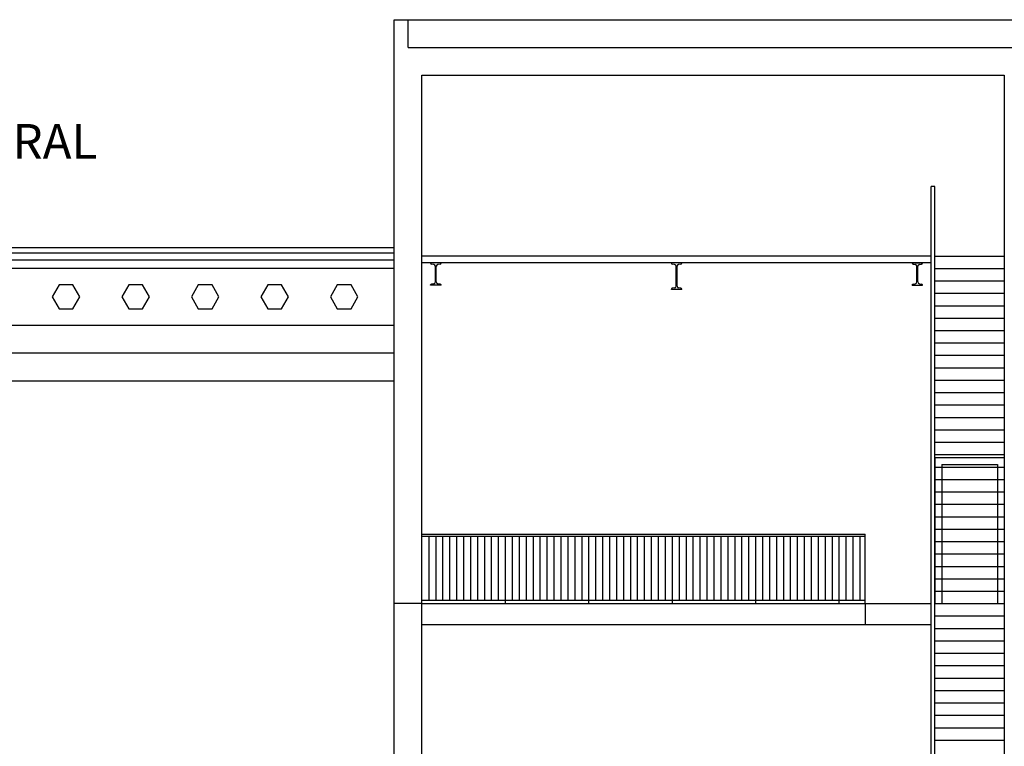
# Model space of a CAD drawing. Units: metres. Extents: x 62 to 185, y 72 to 102.
# Drawn here: x 80 to 83, y 75 to 78 of the extents above; entities that cross this region are included whole.
import ezdxf

# ---------------------------------------------------------------- set-up
doc = ezdxf.new("R2010")
doc.units = ezdxf.units.M
for name, color, linetype in [('ALZADO', 7, 'CONTINUOUS'), ('BARANDILLA', 46, 'CONTINUOUS'), ('CARPIN', 9, 'CONTINUOUS'), ('ESCALERA', 9, 'CONTINUOUS'), ('FALSO TECHO', 6, 'CONTINUOUS'), ('SANEAMIENTO', 11, 'CONTINUOUS'), ('SEC_CONTORNOS', 2, 'CONTINUOUS'), ('SEC_SECCION', 9, 'CONTINUOUS'), ('SECCION', 2, 'CONTINUOUS')]:
    doc.layers.add(name, color=color, linetype=linetype)
doc.styles.add('ARIAL', font='Arial')

msp = doc.modelspace()

# ---------------------------------------------------------------- linework, layer by layer
at = {"layer": 'ALZADO'}
for p, q in [((81.1189, 77.733), (83.3129, 77.733)), ((83.0001, 76.883), (81.1689, 76.883)), ((83.0001, 76.858), (81.1689, 76.858)), ((83.0128, 76.158), (83.0128, 75.633)), ((83.0128, 76.158), (83.2628, 76.158)), ((81.0689, 74.383), (81.0689, 75.633)), ((81.1689, 74.383), (81.1689, 75.633)), ((81.1689, 75.633), (82.7625, 75.633)), ((83.0127, 75.633), (83.2628, 75.633)), ((81.1689, 75.558), (82.7625, 75.558))]:
    msp.add_line(p, q, dxfattribs=at)
at = {"layer": 'BARANDILLA'}
for p, q in [((83.0001, 73.633), (83.0001, 77.133)), ((83.0127, 77.133), (83.0001, 77.133)), ((83.0127, 73.633), (83.0127, 77.133)), ((81.1689, 75.883), (82.7625, 75.883)), ((81.1689, 75.8755), (82.7625, 75.8755)), ((81.1946, 75.6455), (81.1946, 75.8755)), ((81.2196, 75.6455), (81.2196, 75.8755)), ((81.2446, 75.6455), (81.2446, 75.8755)), ((81.2696, 75.6455), (81.2696, 75.8755)), ((81.2946, 75.6455), (81.2946, 75.8755)), ((81.3196, 75.6455), (81.3196, 75.8755)), ((81.3446, 75.6455), (81.3446, 75.8755)), ((81.3696, 75.6455), (81.3696, 75.8755)), ((81.3946, 75.6455), (81.3946, 75.8755)), ((81.4196, 75.6455), (81.4196, 75.8755)), ((81.4446, 75.6455), (81.4446, 75.8755)), ((81.4696, 75.633), (81.4696, 75.8755)), ((81.4946, 75.6455), (81.4946, 75.8755)), ((81.5196, 75.6455), (81.5196, 75.8755)), ((81.5446, 75.6455), (81.5446, 75.8755)), ((81.5696, 75.6455), (81.5696, 75.8755)), ((81.5946, 75.6455), (81.5946, 75.8755)), ((81.6196, 75.6455), (81.6196, 75.8755)), ((81.6446, 75.6455), (81.6446, 75.8755)), ((81.6696, 75.6455), (81.6696, 75.8755)), ((81.6946, 75.6455), (81.6946, 75.8755)), ((81.7196, 75.6455), (81.7196, 75.8755)), ((81.7446, 75.6455), (81.7446, 75.8755)), ((81.7696, 75.633), (81.7696, 75.8755)), ((81.7946, 75.6455), (81.7946, 75.8755)), ((81.8196, 75.6455), (81.8196, 75.8755)), ((81.8446, 75.6455), (81.8446, 75.8755)), ((81.8696, 75.6455), (81.8696, 75.8755)), ((81.8946, 75.6455), (81.8946, 75.8755)), ((81.9196, 75.6455), (81.9196, 75.8755)), ((81.9446, 75.6455), (81.9446, 75.8755)), ((81.9696, 75.6455), (81.9696, 75.8755)), ((81.9946, 75.6455), (81.9946, 75.8755)), ((82.0196, 75.6455), (82.0196, 75.8755)), ((82.0446, 75.6455), (82.0446, 75.8755)), ((82.0696, 75.633), (82.0696, 75.8755)), ((82.0946, 75.6455), (82.0946, 75.8755)), ((82.1196, 75.6455), (82.1196, 75.8755)), ((82.1446, 75.6455), (82.1446, 75.8755)), ((82.1696, 75.6455), (82.1696, 75.8755)), ((82.1946, 75.6455), (82.1946, 75.8755)), ((82.2196, 75.6455), (82.2196, 75.8755)), ((82.2446, 75.6455), (82.2446, 75.8755)), ((82.2696, 75.6455), (82.2696, 75.8755)), ((82.2946, 75.6455), (82.2946, 75.8755)), ((82.3196, 75.6455), (82.3196, 75.8755)), ((82.3446, 75.6455), (82.3446, 75.8755)), ((82.3696, 75.633), (82.3696, 75.8755)), ((82.3946, 75.6455), (82.3946, 75.8755)), ((82.4196, 75.6455), (82.4196, 75.8755)), ((82.4446, 75.6455), (82.4446, 75.8755)), ((82.4696, 75.6455), (82.4696, 75.8755)), ((82.4946, 75.6455), (82.4946, 75.8755)), ((82.5196, 75.6455), (82.5196, 75.8755)), ((82.5446, 75.6455), (82.5446, 75.8755)), ((82.5696, 75.6455), (82.5696, 75.8755)), ((82.5946, 75.6455), (82.5946, 75.8755)), ((82.6196, 75.6455), (82.6196, 75.8755)), ((82.6446, 75.6455), (82.6446, 75.8755)), ((82.6696, 75.633), (82.6696, 75.8755)), ((82.6946, 75.6455), (82.6946, 75.8755)), ((82.7196, 75.6455), (82.7196, 75.8755)), ((82.7446, 75.6455), (82.7446, 75.8755)), ((82.7625, 75.633), (82.7625, 75.883)), ((81.1689, 75.6455), (82.7625, 75.6455))]:
    msp.add_line(p, q, dxfattribs=at)
at = {"layer": 'CARPIN'}
for p, q in [((83.0378, 76.133), (83.0378, 75.633)), ((83.0378, 76.133), (83.2378, 76.133)), ((83.2378, 76.133), (83.2378, 75.633))]:
    msp.add_line(p, q, dxfattribs=at)
at = {"layer": 'ESCALERA'}
for p, q in [((83.0127, 76.883), (83.2628, 76.883)), ((83.0127, 76.8383), (83.2628, 76.8383)), ((83.0127, 76.7937), (83.2628, 76.7937)), ((83.0127, 76.749), (83.2628, 76.749)), ((83.0127, 76.7044), (83.2628, 76.7044)), ((83.0127, 76.6598), (83.2628, 76.6598)), ((83.0127, 76.6598), (83.2628, 76.6598)), ((83.0127, 76.6151), (83.2628, 76.6151)), ((83.0127, 76.5705), (83.2628, 76.5705)), ((83.0127, 76.5258), (83.2628, 76.5258)), ((83.0127, 76.4812), (83.2628, 76.4812)), ((83.0127, 76.4365), (83.2628, 76.4365)), ((83.0127, 76.3919), (83.2628, 76.3919)), ((83.0127, 76.3473), (83.2628, 76.3473)), ((83.0127, 76.3026), (83.2628, 76.3026)), ((83.0127, 76.258), (83.2628, 76.258)), ((83.0127, 76.2133), (83.2628, 76.2133)), ((83.0127, 76.2133), (83.2628, 76.2133)), ((83.0127, 76.1687), (83.2628, 76.1687)), ((83.0127, 76.124), (83.2628, 76.124)), ((83.0127, 76.0794), (83.2628, 76.0794)), ((83.0127, 76.0348), (83.2628, 76.0348)), ((83.0127, 75.9901), (83.2628, 75.9901)), ((83.0127, 75.9455), (83.2628, 75.9455)), ((83.0127, 75.9008), (83.2628, 75.9008)), ((83.0127, 75.8562), (83.2628, 75.8562)), ((83.0127, 75.8562), (83.2628, 75.8562)), ((83.0127, 75.8115), (83.2628, 75.8115)), ((83.0127, 75.7669), (83.2628, 75.7669)), ((83.0127, 75.7223), (83.2628, 75.7223)), ((83.0127, 75.6776), (83.2628, 75.6776)), ((83.0127, 75.5883), (83.2628, 75.5883)), ((83.0127, 75.5437), (83.2628, 75.5437)), ((83.0127, 75.499), (83.2628, 75.499)), ((83.0127, 75.4544), (83.2628, 75.4544)), ((83.0127, 75.4098), (83.2628, 75.4098)), ((83.0127, 75.4098), (83.2628, 75.4098)), ((83.0127, 75.3651), (83.2628, 75.3651)), ((83.0127, 75.3205), (83.2628, 75.3205)), ((83.0127, 75.2758), (83.2628, 75.2758)), ((83.0127, 75.2312), (83.2628, 75.2312)), ((83.0127, 75.1865), (83.2628, 75.1865)), ((83.0127, 75.1419), (83.2628, 75.1419))]:
    msp.add_line(p, q, dxfattribs=at)
at = {"layer": 'FALSO TECHO'}
msp.add_line((81.0689, 76.433), (75.9134, 76.433), dxfattribs=at)
at = {"layer": 'SEC_CONTORNOS'}
for p, q in [((77.2501, 76.8692), (81.0689, 76.8692)), ((77.2944, 76.8392), (81.0689, 76.8392))]:
    msp.add_line(p, q, dxfattribs=at)
for points in [[(79.939, 76.7365), (79.9142, 76.7794), (79.8647, 76.7794), (79.8399, 76.7365), (79.8647, 76.6936), (79.9142, 76.6936)], [(80.189, 76.7365), (80.1642, 76.7794), (80.1147, 76.7794), (80.0899, 76.7365), (80.1147, 76.6936), (80.1642, 76.6936)], [(80.439, 76.7365), (80.4142, 76.7794), (80.3647, 76.7794), (80.3399, 76.7365), (80.3647, 76.6936), (80.4142, 76.6936)], [(80.689, 76.7365), (80.6642, 76.7794), (80.6147, 76.7794), (80.5899, 76.7365), (80.6147, 76.6936), (80.6642, 76.6936)], [(80.939, 76.7365), (80.9142, 76.7794), (80.8647, 76.7794), (80.8399, 76.7365), (80.8647, 76.6936), (80.9142, 76.6936)]]:
    msp.add_lwpolyline(points, close=True, dxfattribs=at)
at = {"layer": 'SEC_SECCION'}
for p, q in [((81.2377, 76.858), (81.2, 76.858)), ((81.2, 76.858), (81.2, 76.8571)), ((81.2377, 76.858), (81.2377, 76.8571)), ((82.1033, 76.858), (82.0657, 76.858)), ((82.0657, 76.858), (82.0657, 76.8571)), ((82.1033, 76.858), (82.1033, 76.8571)), ((82.9314, 76.858), (82.969, 76.858)), ((82.9314, 76.858), (82.9314, 76.8571)), ((82.969, 76.858), (82.969, 76.8571)), ((81.2114, 76.8529), (81.2033, 76.8538)), ((81.2173, 76.7896), (81.2173, 76.8463)), ((81.2204, 76.7896), (81.2204, 76.8463)), ((81.2344, 76.8538), (81.2262, 76.8529)), ((82.0771, 76.8529), (82.069, 76.8538)), ((82.0829, 76.7746), (82.0829, 76.8463)), ((82.0861, 76.7746), (82.0861, 76.8463)), ((82.1001, 76.8538), (82.0919, 76.8529)), ((82.9347, 76.8538), (82.9428, 76.8529)), ((82.9486, 76.7896), (82.9486, 76.8463)), ((82.9518, 76.7896), (82.9518, 76.8463)), ((82.9576, 76.8529), (82.9657, 76.8538)), ((81.2, 76.778), (81.2, 76.7788)), ((81.2377, 76.778), (81.2, 76.778)), ((81.2114, 76.7831), (81.2033, 76.7821)), ((81.2344, 76.7821), (81.2262, 76.7831)), ((81.2377, 76.778), (81.2377, 76.7788)), ((82.0657, 76.763), (82.0657, 76.7638)), ((82.1033, 76.763), (82.0657, 76.763)), ((82.0771, 76.7681), (82.069, 76.7671)), ((82.1001, 76.7671), (82.0919, 76.7681)), ((82.1033, 76.763), (82.1033, 76.7638)), ((82.9314, 76.778), (82.9314, 76.7788)), ((82.9314, 76.778), (82.969, 76.778)), ((82.9347, 76.7821), (82.9428, 76.7831)), ((82.9576, 76.7831), (82.9657, 76.7821)), ((82.969, 76.778), (82.969, 76.7788))]:
    msp.add_line(p, q, dxfattribs=at)
for centre, radius, start, end in [((81.2033, 76.8571), 0.00329, 180, 270), ((81.2344, 76.8571), 0.00329, 270, 360), ((82.069, 76.8571), 0.00329, 180, 270), ((82.1001, 76.8571), 0.00329, 270, 360), ((82.9347, 76.8571), 0.00329, 180, 270), ((82.9657, 76.8571), 0.00329, 270, 360), ((81.2107, 76.8463), 0.00658, 0, 83.4318), ((81.227, 76.8463), 0.00658, 96.5682, 180), ((82.0764, 76.8463), 0.00658, 0, 83.4318), ((82.0927, 76.8463), 0.00658, 96.5682, 180), ((82.9421, 76.8463), 0.00658, 0, 83.4318), ((82.9584, 76.8463), 0.00658, 96.5682, 180), ((81.2107, 76.7896), 0.00658, 276.5682, 0), ((81.227, 76.7896), 0.00658, 180, 263.4318), ((82.9421, 76.7896), 0.00658, 276.5682, 0), ((82.9584, 76.7896), 0.00658, 180, 263.4318), ((81.2033, 76.7788), 0.00329, 90, 180), ((81.2344, 76.7788), 0.00329, 0, 90), ((82.069, 76.7638), 0.00329, 90, 180), ((82.0764, 76.7746), 0.00658, 276.5682, 0), ((82.0927, 76.7746), 0.00658, 180, 263.4318), ((82.1001, 76.7638), 0.00329, 0, 90), ((82.9347, 76.7788), 0.00329, 90, 180), ((82.9657, 76.7788), 0.00329, 0, 90)]:
    msp.add_arc(centre, radius, start, end, dxfattribs=at)
at = {"layer": 'SECCION'}
for p, q in [((81.0689, 75.633), (81.0689, 77.733)), ((81.0689, 77.733), (81.1189, 77.733)), ((81.1189, 77.633), (81.1189, 77.733)), ((81.1189, 77.633), (83.3129, 77.633)), ((81.1689, 77.533), (83.2628, 77.533)), ((81.1689, 75.633), (81.1689, 77.533)), ((83.2628, 77.533), (83.2628, 73.583)), ((77.2, 76.9142), (81.0689, 76.9142)), ((77.2, 76.8942), (81.0689, 76.8942)), ((81.0689, 76.633), (75.8598, 76.633)), ((81.0689, 76.533), (75.9134, 76.533)), ((81.1689, 75.633), (81.0689, 75.633)), ((82.7625, 75.633), (82.7625, 75.558)), ((82.7625, 75.633), (83.0001, 75.633)), ((82.7625, 75.558), (83.0001, 75.558))]:
    msp.add_line(p, q, dxfattribs=at)

# ---------------------------------------------------------------- texts
at = {"layer": 'SANEAMIENTO', "style": 'ARIAL'}
msp.add_text('ARQUETA SIFÓNICA A RED GENERAL', height=0.125, dxfattribs=at).set_placement((77.1472, 77.2326))

doc.saveas('drawing.dxf')
